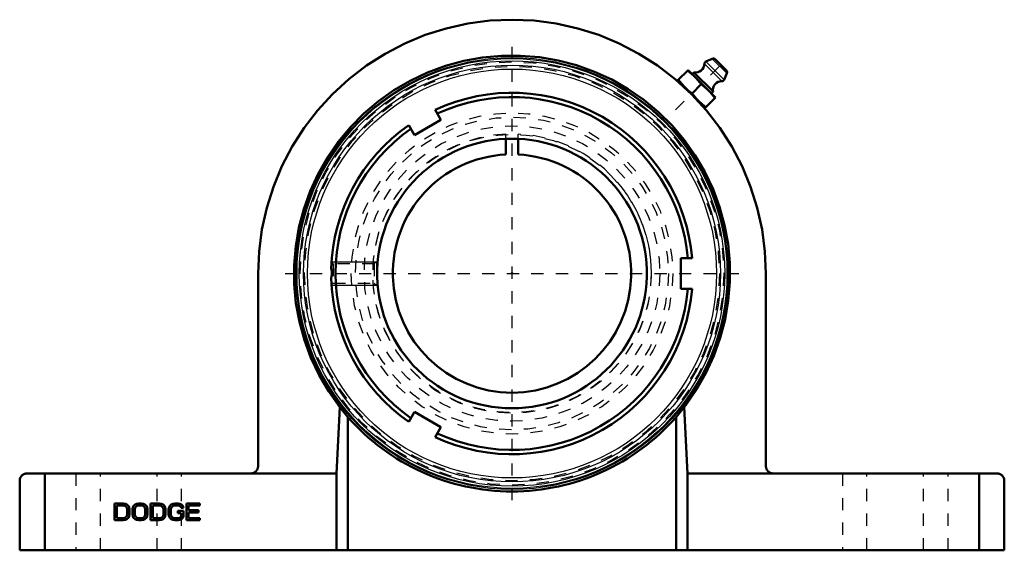
# Model space of a CAD drawing. Units: inches. Extents: x -4 to 4, y -2.25 to 2.06.
import ezdxf

# ---------------------------------------------------------------- set-up
doc = ezdxf.new("R2010")
doc.units = ezdxf.units.IN
doc.header["$MEASUREMENT"] = 0
doc.linetypes.add('Center', pattern=[1.5, 0.45, -0.5, 0.05, -0.5])
doc.linetypes.add('Dashed', pattern=[2, 1, -1])
for name, color, linetype, lineweight in [('AM_0', 7, 'Continuous', 50), ('AM_4', 3, 'Continuous', 25), ('AM_5', 3, 'Continuous', 25), ('AM_7', 7, 'Center', 25), ('AM_9', 6, 'Dashed', 25), ('ConnectionPoints', 7, 'Continuous', 50)]:
    doc.layers.add(name, color=color, linetype=linetype, lineweight=lineweight)

# ---------------------------------------------------------------- blocks, each defined once
blk = doc.blocks.new('1_INS_GT_10_CRI_0_in__129274_0')
at = {"layer": 'AM_0', "ltscale": 0.0126}
blk.add_arc((0, 0), 1.0957, 87.3846, 92.6154, dxfattribs=at)
at = {"layer": 'AM_4', "ltscale": 0.0126}
for radius in [1.7553, 1.7468, 1.7285, 1.6939, 1.6617]:
    blk.add_circle((0, 0), radius, dxfattribs=at)
at = {"layer": 'AM_7', "ltscale": 0.0126}
for p, q in [((0, -1.8431), (0, 1.8431)), ((-1.8431, 0), (1.8431, 0))]:
    blk.add_line(p, q, dxfattribs=at)
at = {"layer": 'AM_9', "ltscale": 0.0126}
for radius in [1.7202, 1.685, 1.2709, 1.1315]:
    blk.add_circle((0, 0), radius, dxfattribs=at)
blk.add_arc((0, 0), 1.7716, 221.18424, 318.81529, dxfattribs=at)
blk = doc.blocks.new('2_129978_0_in__129274_0')
at = {"layer": 'AM_0', "ltscale": 0.009677}
for p, q in [((-0.578, 1.2492), (-0.6244, 1.3294)), ((-0.8391, 1.2054), (-0.7928, 1.1252)), ((-0.7928, 1.1252), (-0.578, 1.2492)), ((-0.05, 0.9675), (-0.05, 1.0957)), ((-0.05, 1.0957), (0.05, 1.0957)), ((0.05, 0.9675), (0.05, 1.0957)), ((1.4635, 0.124), (1.3708, 0.124)), ((1.3708, 0.124), (1.3708, -0.124)), ((1.3708, -0.124), (1.4635, -0.124)), ((-0.7928, -1.1252), (-0.8391, -1.2054)), ((-0.578, -1.2492), (-0.7928, -1.1252)), ((-0.6244, -1.3294), (-0.578, -1.2492))]:
    blk.add_line(p, q, dxfattribs=at)
blk.add_lwpolyline([(-1.4682, 0.0397), (-1.4649, 0.0178), (-1.4642, -0.0052), (-1.4682, -0.0397)], dxfattribs=at)
for radius, start, end in [(1.4688, 4.84299, 115.15701), (1.4341, 4.96027, 115.03973), (1.4687, 124.84299, 178.44982), (1.4341, 124.96027, 235.03973), (1.0957, 92.6154, 87.3846), (0.9688, 92.95852, 87.04148), (1.4687, 181.55018, 235.15701), (1.4688, 244.84299, 355.15701), (1.4341, 244.96027, 355.03973)]:
    blk.add_arc((0, 0), radius, start, end, dxfattribs=at)
at = {"layer": 'AM_5', "ltscale": 0.009677}
for p, q in [((-1.4657, 0.095), (-1.1016, 0.095)), ((-1.4657, -0.095), (-1.1016, -0.095))]:
    blk.add_line(p, q, dxfattribs=at)
at = {"layer": 'AM_9', "ltscale": 0.009677}
for p, q in [((-0.05, 1.0957), (-0.05, 1.1327)), ((0.05, 1.0957), (0.05, 1.1327)), ((-1.4518, 0.078), (-1.4655, 0.0917)), ((-1.1016, 0.095), (-1.1186, 0.078)), ((-1.1016, 0.095), (-1.1016, -0.095)), ((-1.1186, 0.078), (-1.4518, 0.078)), ((-1.4518, 0.078), (-1.4518, -0.078)), ((-1.1186, 0.078), (-1.1186, -0.078)), ((-1.4656, -0.0918), (-1.4518, -0.078)), ((-1.4518, -0.078), (-1.1186, -0.078)), ((-1.1186, -0.078), (-1.1016, -0.095))]:
    blk.add_line(p, q, dxfattribs=at)
for points in [[(-1.4682, 0.0398), (-1.4681, 0.0448), (-1.4672, 0.0682), (-1.4663, 0.0847), (-1.4659, 0.0919), (-1.4659, 0.0921)], [(-1.4659, -0.0921), (-1.4659, -0.092), (-1.4663, -0.0852), (-1.4672, -0.0681), (-1.4681, -0.043), (-1.4682, -0.0407)]]:
    blk.add_lwpolyline(points, dxfattribs=at)
for radius in [1.3056, 1.2006]:
    blk.add_circle((0, 0), radius, dxfattribs=at)
blk.add_arc((0, 0), 1.1338, 92.52755, 87.47245, dxfattribs=at)
blk = doc.blocks.new('3_P2B_GTEZ_10_SHCRI_0_in__129274_0')
at = {"layer": 'AM_0', "ltscale": 0.024785}
for p, q in [((1.6277, 1.746), (1.5752, 1.7236)), ((1.6494, 1.7419), (1.7419, 1.6494)), ((1.431, 1.6537), (1.3476, 1.5703)), ((1.4265, 1.6492), (1.4776, 1.6071)), ((1.4311, 1.6539), (1.6539, 1.4311)), ((1.4785, 1.6344), (1.4646, 1.6204)), ((1.4776, 1.6071), (1.4957, 1.589)), ((1.4785, 1.6344), (1.6344, 1.4785)), ((1.7236, 1.5752), (1.746, 1.6277)), ((1.3476, 1.5703), (1.5703, 1.3476)), ((1.381, 1.5369), (1.3787, 1.5346)), ((1.5379, 1.5379), (1.4636, 1.4636)), ((1.4957, 1.589), (1.5379, 1.5379)), ((1.5379, 1.5379), (1.589, 1.4957)), ((1.589, 1.4957), (1.6071, 1.4776)), ((1.6071, 1.4776), (1.6492, 1.4265)), ((1.6204, 1.4646), (1.6344, 1.4785)), ((1.5347, 1.3788), (1.5369, 1.381)), ((1.5703, 1.3476), (1.6537, 1.431)), ((-2.063, -1.5659), (-2.063, 0)), ((2.063, 0), (2.063, -1.5659)), ((-1.3999, -1.0858), (-1.4272, -1.625)), ((-1.3999, -1.0858), (-1.3333, -1.1666)), ((1.3333, -1.1666), (1.3999, -1.0858)), ((1.4271, -1.625), (1.3999, -1.0858)), ((-1.3333, -2.25), (-1.3333, -1.1666)), ((1.3333, -2.25), (1.3333, -1.1666)), ((-1.4272, -1.625), (-3.9409, -1.625)), ((-3.7969, -2.25), (-3.7969, -1.625)), ((-1.4272, -2.25), (-1.4272, -1.625)), ((1.4271, -2.25), (1.4271, -1.625)), ((1.4271, -1.625), (3.9409, -1.625)), ((3.7969, -2.25), (3.7969, -1.625)), ((-4, -2.25), (-4, -1.6841)), ((4, -2.25), (4, -1.6841)), ((-3.1569, -1.869), (-3.2304, -1.869)), ((-3.2304, -1.869), (-3.2304, -2.006)), ((-3.212, -1.8865), (-3.212, -1.9885)), ((-3.1569, -1.8865), (-3.212, -1.8865)), ((-3.1416, -1.8719), (-3.1569, -1.869)), ((-3.1447, -1.8894), (-3.1569, -1.8865)), ((-3.1355, -1.8953), (-3.1447, -1.8894)), ((-3.1294, -1.8778), (-3.1416, -1.8719)), ((-3.1294, -1.904), (-3.1355, -1.8953)), ((-3.1172, -1.8894), (-3.1294, -1.8778)), ((-3.1263, -1.9156), (-3.1294, -1.904)), ((-3.1263, -1.9594), (-3.1263, -1.9156)), ((-3.111, -1.9011), (-3.1172, -1.8894)), ((-3.108, -1.9156), (-3.111, -1.9011)), ((-3.108, -1.9594), (-3.108, -1.9156)), ((-3.0804, -1.9011), (-3.0835, -1.9156)), ((-3.0835, -1.9156), (-3.0835, -1.9594)), ((-3.0743, -1.8894), (-3.0804, -1.9011)), ((-3.0621, -1.8778), (-3.0743, -1.8894)), ((-3.0621, -1.904), (-3.0651, -1.9156)), ((-3.0651, -1.9156), (-3.0651, -1.9594)), ((-3.0498, -1.8719), (-3.0621, -1.8778)), ((-3.0559, -1.8953), (-3.0621, -1.904)), ((-3.0468, -1.8894), (-3.0559, -1.8953)), ((-3.0345, -1.869), (-3.0498, -1.8719)), ((-3.0345, -1.8865), (-3.0468, -1.8894)), ((-3.01, -1.869), (-3.0345, -1.869)), ((-3.01, -1.8865), (-3.0345, -1.8865)), ((-2.9947, -1.8719), (-3.01, -1.869)), ((-2.9978, -1.8894), (-3.01, -1.8865)), ((-2.9886, -1.8953), (-2.9978, -1.8894)), ((-2.9825, -1.8778), (-2.9947, -1.8719)), ((-2.9825, -1.904), (-2.9886, -1.8953)), ((-2.9702, -1.8894), (-2.9825, -1.8778)), ((-2.9794, -1.9156), (-2.9825, -1.904)), ((-2.9794, -1.9594), (-2.9794, -1.9156)), ((-2.9641, -1.9011), (-2.9702, -1.8894)), ((-2.9611, -1.9156), (-2.9641, -1.9011)), ((-2.9611, -1.9594), (-2.9611, -1.9156)), ((-2.8631, -1.869), (-2.9366, -1.869)), ((-2.9366, -1.869), (-2.9366, -2.006)), ((-2.9182, -1.8865), (-2.9182, -1.9885)), ((-2.8631, -1.8865), (-2.9182, -1.8865)), ((-2.8478, -1.8719), (-2.8631, -1.869)), ((-2.8509, -1.8894), (-2.8631, -1.8865)), ((-2.8417, -1.8953), (-2.8509, -1.8894)), ((-2.8356, -1.8778), (-2.8478, -1.8719)), ((-2.8356, -1.904), (-2.8417, -1.8953)), ((-2.8233, -1.8894), (-2.8356, -1.8778)), ((-2.8325, -1.9156), (-2.8356, -1.904)), ((-2.8325, -1.9594), (-2.8325, -1.9156)), ((-2.8172, -1.9011), (-2.8233, -1.8894)), ((-2.8141, -1.9156), (-2.8172, -1.9011)), ((-2.8141, -1.9594), (-2.8141, -1.9156)), ((-2.7866, -1.9011), (-2.7896, -1.9156)), ((-2.7896, -1.9156), (-2.7896, -1.9594)), ((-2.7805, -1.8894), (-2.7866, -1.9011)), ((-2.7682, -1.8778), (-2.7805, -1.8894)), ((-2.7713, -1.9156), (-2.7682, -1.904)), ((-2.7713, -1.9594), (-2.7713, -1.9156)), ((-2.756, -1.8719), (-2.7682, -1.8778)), ((-2.7682, -1.904), (-2.7621, -1.8953)), ((-2.7621, -1.8953), (-2.7529, -1.8894)), ((-2.7407, -1.869), (-2.756, -1.8719)), ((-2.7529, -1.8894), (-2.7407, -1.8865)), ((-2.7131, -1.869), (-2.7407, -1.869)), ((-2.7407, -1.8865), (-2.7131, -1.8865)), ((-2.6978, -1.8719), (-2.7131, -1.869)), ((-2.7131, -1.8865), (-2.7009, -1.8894)), ((-2.7009, -1.8894), (-2.6917, -1.8953)), ((-2.6856, -1.8778), (-2.6978, -1.8719)), ((-2.6917, -1.8953), (-2.6886, -1.904)), ((-2.6886, -1.904), (-2.6703, -1.904)), ((-2.6733, -1.8894), (-2.6856, -1.8778)), ((-2.6703, -1.904), (-2.6733, -1.8894)), ((-2.5356, -1.869), (-2.6458, -1.869)), ((-2.6458, -1.869), (-2.6458, -2.006)), ((-2.6274, -1.9244), (-2.6274, -1.8865)), ((-2.6274, -1.8865), (-2.5356, -1.8865)), ((-2.5356, -1.8865), (-2.5356, -1.869)), ((-3.212, -1.9885), (-3.1569, -1.9885)), ((-3.1569, -1.9885), (-3.1447, -1.9856)), ((-3.1447, -1.9856), (-3.1355, -1.9797)), ((-3.1416, -2.0031), (-3.1294, -1.9972)), ((-3.1355, -1.9797), (-3.1294, -1.971)), ((-3.1294, -1.971), (-3.1263, -1.9594)), ((-3.1294, -1.9972), (-3.1172, -1.9856)), ((-3.1172, -1.9856), (-3.111, -1.9739)), ((-3.111, -1.9739), (-3.108, -1.9594)), ((-3.0835, -1.9594), (-3.0804, -1.9739)), ((-3.0804, -1.9739), (-3.0743, -1.9856)), ((-3.0743, -1.9856), (-3.0621, -1.9972)), ((-3.0651, -1.9594), (-3.0621, -1.971)), ((-3.0621, -1.971), (-3.0559, -1.9797)), ((-3.0621, -1.9972), (-3.0498, -2.0031)), ((-3.0559, -1.9797), (-3.0468, -1.9856)), ((-3.0468, -1.9856), (-3.0345, -1.9885)), ((-3.0345, -1.9885), (-3.01, -1.9885)), ((-3.01, -1.9885), (-2.9978, -1.9856)), ((-2.9978, -1.9856), (-2.9886, -1.9797)), ((-2.9947, -2.0031), (-2.9825, -1.9972)), ((-2.9886, -1.9797), (-2.9825, -1.971)), ((-2.9825, -1.971), (-2.9794, -1.9594)), ((-2.9825, -1.9972), (-2.9702, -1.9856)), ((-2.9702, -1.9856), (-2.9641, -1.9739)), ((-2.9641, -1.9739), (-2.9611, -1.9594)), ((-2.9182, -1.9885), (-2.8631, -1.9885)), ((-2.8631, -1.9885), (-2.8509, -1.9856)), ((-2.8509, -1.9856), (-2.8417, -1.9797)), ((-2.8478, -2.0031), (-2.8356, -1.9972)), ((-2.8417, -1.9797), (-2.8356, -1.971)), ((-2.8356, -1.971), (-2.8325, -1.9594)), ((-2.8356, -1.9972), (-2.8233, -1.9856)), ((-2.8233, -1.9856), (-2.8172, -1.9739)), ((-2.8172, -1.9739), (-2.8141, -1.9594)), ((-2.7896, -1.9594), (-2.7866, -1.9739)), ((-2.7866, -1.9739), (-2.7805, -1.9856)), ((-2.7805, -1.9856), (-2.7682, -1.9972)), ((-2.7682, -1.971), (-2.7713, -1.9594)), ((-2.7621, -1.9797), (-2.7682, -1.971)), ((-2.7682, -1.9972), (-2.756, -2.0031)), ((-2.7529, -1.9856), (-2.7621, -1.9797)), ((-2.7407, -1.9885), (-2.7529, -1.9856)), ((-2.7131, -1.9885), (-2.7407, -1.9885)), ((-2.6703, -1.9302), (-2.7162, -1.9302)), ((-2.7162, -1.9302), (-2.7162, -1.9477)), ((-2.7162, -1.9477), (-2.6886, -1.9477)), ((-2.7009, -1.9856), (-2.7131, -1.9885)), ((-2.6917, -1.9797), (-2.7009, -1.9856)), ((-2.6978, -2.0031), (-2.6856, -1.9972)), ((-2.6886, -1.971), (-2.6917, -1.9797)), ((-2.6886, -1.9477), (-2.6886, -1.971)), ((-2.6856, -1.9972), (-2.6733, -1.9856)), ((-2.6733, -1.9856), (-2.6703, -1.9739)), ((-2.6703, -1.9739), (-2.6703, -1.9302)), ((-2.5478, -1.9244), (-2.6274, -1.9244)), ((-2.6274, -1.9885), (-2.6274, -1.9419)), ((-2.6274, -1.9419), (-2.5478, -1.9419)), ((-2.5356, -1.9885), (-2.6274, -1.9885)), ((-2.5478, -1.9419), (-2.5478, -1.9244)), ((-2.5356, -2.006), (-2.5356, -1.9885)), ((-3.2304, -2.006), (-3.1569, -2.006)), ((-3.1569, -2.006), (-3.1416, -2.0031)), ((-3.0498, -2.0031), (-3.0345, -2.006)), ((-3.0345, -2.006), (-3.01, -2.006)), ((-3.01, -2.006), (-2.9947, -2.0031)), ((-2.9366, -2.006), (-2.8631, -2.006)), ((-2.8631, -2.006), (-2.8478, -2.0031)), ((-2.756, -2.0031), (-2.7407, -2.006)), ((-2.7407, -2.006), (-2.7131, -2.006)), ((-2.7131, -2.006), (-2.6978, -2.0031)), ((-2.6458, -2.006), (-2.5356, -2.006)), ((-4, -2.25), (4, -2.25))]:
    blk.add_line(p, q, dxfattribs=at)
for points in [[(-2.063, 0), (-2.0551, 0.1798), (-2.0317, 0.3582), (-1.9927, 0.5339), (-1.9386, 0.7056), (-1.8697, 0.8719), (-1.7866, 1.0315), (-1.6899, 1.1833), (-1.5803, 1.3261), (-1.4588, 1.4588), (-1.3261, 1.5803), (-1.1833, 1.6899), (-1.0315, 1.7866), (-0.8719, 1.8697), (-0.7056, 1.9386), (-0.5339, 1.9927), (-0.3582, 2.0317), (-0.1798, 2.0551), (0, 2.063), (0.1798, 2.0551), (0.3582, 2.0317), (0.5339, 1.9927), (0.7056, 1.9386), (0.8719, 1.8697), (1.0315, 1.7866), (1.1833, 1.6899), (1.3261, 1.5803), (1.4588, 1.4588), (1.5803, 1.3261), (1.6899, 1.1833), (1.7866, 1.0315), (1.8697, 0.8719), (1.9386, 0.7056), (1.9927, 0.5339), (2.0317, 0.3582), (2.0551, 0.1798), (2.063, 0)], [(-1.3999, -1.0858), (-1.4892, -0.9597), (-1.5672, -0.8262), (-1.6332, -0.6865), (-1.6869, -0.5415), (-1.7276, -0.3924), (-1.7553, -0.2404), (-1.7695, -0.0865), (-1.7703, 0.0681), (-1.7577, 0.2221), (-1.7316, 0.3745), (-1.6924, 0.524), (-1.6403, 0.6695), (-1.5757, 0.8099), (-1.4991, 0.9441), (-1.4111, 1.0712), (-1.3124, 1.1901), (-1.2037, 1.3), (-1.0858, 1.3999), (-0.9597, 1.4892), (-0.8262, 1.5672), (-0.6865, 1.6332), (-0.5415, 1.6869), (-0.3924, 1.7276), (-0.2404, 1.7553), (-0.0865, 1.7695), (0.0681, 1.7703), (0.2221, 1.7577), (0.3745, 1.7316), (0.524, 1.6924), (0.6695, 1.6403), (0.8099, 1.5757), (0.9441, 1.4991), (1.0712, 1.4111), (1.1901, 1.3124), (1.3, 1.2037), (1.3999, 1.0858), (1.4892, 0.9597), (1.5672, 0.8262), (1.6332, 0.6865), (1.6869, 0.5415), (1.7276, 0.3924), (1.7553, 0.2404), (1.7695, 0.0865), (1.7703, -0.0681), (1.7577, -0.2221), (1.7316, -0.3745), (1.6924, -0.524), (1.6403, -0.6695), (1.5757, -0.8099), (1.4991, -0.9441), (1.4111, -1.0712), (1.3999, -1.0858)], [(1.4636, 1.4636), (1.4327, 1.4878), (1.4038, 1.5141), (1.3769, 1.5435), (1.3522, 1.575)], [(1.4995, 1.4193), (1.4882, 1.4322), (1.4636, 1.4636)], [(1.575, 1.3522), (1.5441, 1.3764), (1.5152, 1.4028), (1.4995, 1.4193)], [(-2.063, -1.5659), (-2.0632, -1.5711), (-2.0639, -1.5762), (-2.065, -1.5812), (-2.0666, -1.5861), (-2.0685, -1.5909), (-2.0709, -1.5955), (-2.0737, -1.5998), (-2.0768, -1.6039), (-2.0803, -1.6077), (-2.0841, -1.6112), (-2.0882, -1.6143), (-2.0925, -1.6171), (-2.0971, -1.6195), (-2.1019, -1.6214), (-2.1068, -1.623), (-2.1118, -1.6241), (-2.1169, -1.6248), (-2.1221, -1.625)], [(2.1221, -1.625), (2.1169, -1.6248), (2.1118, -1.6241), (2.1068, -1.623), (2.1019, -1.6214), (2.0971, -1.6195), (2.0925, -1.6171), (2.0882, -1.6143), (2.0841, -1.6112), (2.0803, -1.6077), (2.0768, -1.6039), (2.0737, -1.5998), (2.0709, -1.5955), (2.0685, -1.5909), (2.0666, -1.5861), (2.065, -1.5812), (2.0639, -1.5762), (2.0632, -1.5711), (2.063, -1.5659)], [(-3.9409, -1.625), (-3.9461, -1.6252), (-3.9512, -1.6259), (-3.9562, -1.627), (-3.9611, -1.6286), (-3.9659, -1.6305), (-3.9705, -1.6329), (-3.9748, -1.6357), (-3.9789, -1.6388), (-3.9827, -1.6423), (-3.9862, -1.6461), (-3.9893, -1.6502), (-3.9921, -1.6545), (-3.9945, -1.6591), (-3.9964, -1.6639), (-3.998, -1.6688), (-3.9991, -1.6738), (-3.9998, -1.6789), (-4, -1.6841)], [(4, -1.6841), (3.9998, -1.6789), (3.9991, -1.6738), (3.998, -1.6688), (3.9964, -1.6639), (3.9945, -1.6591), (3.9921, -1.6545), (3.9893, -1.6502), (3.9862, -1.6461), (3.9827, -1.6423), (3.9789, -1.6388), (3.9748, -1.6357), (3.9705, -1.6329), (3.9659, -1.6305), (3.9611, -1.6286), (3.9562, -1.627), (3.9512, -1.6259), (3.9461, -1.6252), (3.9409, -1.625)]]:
    blk.add_lwpolyline(points, dxfattribs=at)
for centre, radius, start, end in [((1.4922, 1.7041), 0.0711, 258.85525, 0.84277), ((1.583, 1.7055), 0.0197, 113.19877, 180.84277), ((1.6354, 1.7279), 0.0197, 45, 113.19877), ((1.7279, 1.6354), 0.0197, 336.80123, 45), ((1.7041, 1.4922), 0.0711, 89.15723, 191.14475), ((1.7055, 1.583), 0.0197, 269.15723, 336.80123), ((0, 0), 1.7716, 221.18424, 318.81529)]:
    blk.add_arc(centre, radius, start, end, dxfattribs=at)
at = {"layer": 'AM_4', "ltscale": 0.024785}
for p, q in [((1.5633, 1.7052), (1.7052, 1.5633)), ((1.5752, 1.7236), (1.7236, 1.5752)), ((1.6277, 1.746), (1.746, 1.6277))]:
    blk.add_line(p, q, dxfattribs=at)
at = {"layer": 'AM_7', "ltscale": 0.024785}
blk.add_line((1.329, 1.329), (1.7403, 1.7403), dxfattribs=at)
at = {"layer": 'AM_9', "ltscale": 0.024785}
for p, q in [((-3.543, -1.625), (-3.543, -2.25)), ((-3.344, -2.25), (-3.344, -1.625)), ((-2.883, -2.25), (-2.883, -1.625)), ((-2.684, -2.25), (-2.684, -1.625)), ((2.684, -1.625), (2.684, -2.25)), ((2.883, -2.25), (2.883, -1.625)), ((3.344, -2.25), (3.344, -1.625)), ((3.543, -2.25), (3.543, -1.625))]:
    blk.add_line(p, q, dxfattribs=at)

msp = doc.modelspace()

# ---------------------------------------------------------------- linework, layer by layer
at = {"layer": 'ConnectionPoints'}
for p in [(0, 0), (0, 0, -0.6562), (0, 0)]:
    msp.add_point(p, dxfattribs=at)

# ---------------------------------------------------------------- block references
for name in ['3_P2B_GTEZ_10_SHCRI_0_in__129274_0', '1_INS_GT_10_CRI_0_in__129274_0', '2_129978_0_in__129274_0']:
    msp.add_blockref(name, (0, 0))

doc.saveas('drawing.dxf')
